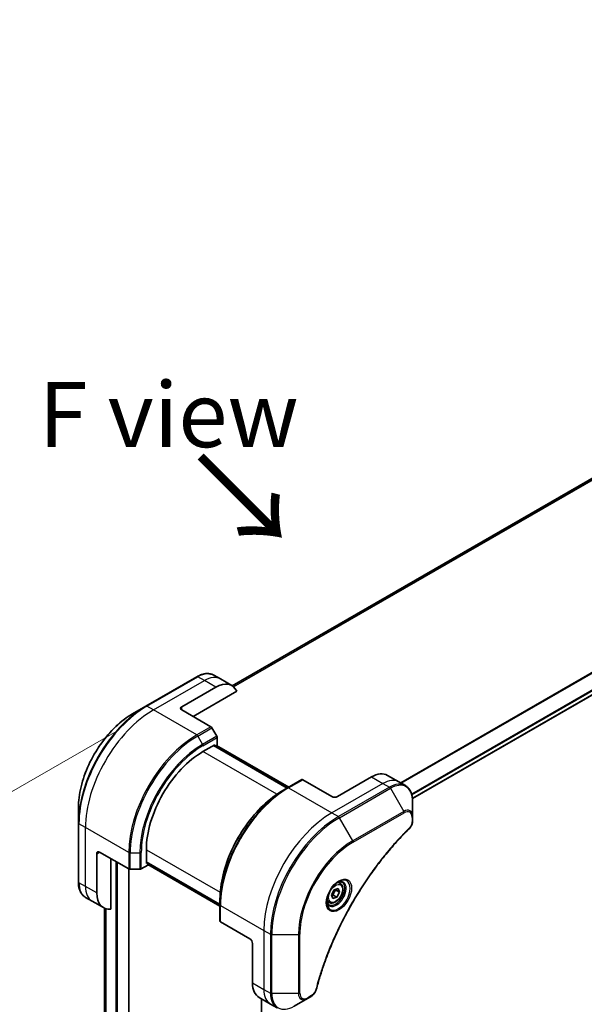
# Model space of a CAD drawing. Units: millimetres. Extents: x 0 to 12963, y 0 to 2248.
# Drawn here: x 263 to 404, y 1196 to 1442 of the extents above; entities that cross this region are included whole.
import ezdxf

# ---------------------------------------------------------------- set-up
doc = ezdxf.new("R2010")
doc.units = ezdxf.units.MM
for name, color, linetype, lineweight in [('Dimension (ISO)', 7, 'Continuous', 18), ('Dimension (ISO) @ 1', 7, 'Continuous', 18), ('Symbol (ISO)', 7, 'Continuous', 18), ('Visible (ISO)', 7, 'Continuous', 35), ('Visible Narrow (ISO)', 7, 'Continuous', 25)]:
    doc.layers.add(name, color=color, linetype=linetype, lineweight=lineweight)
doc.styles.add('Note Text (TK)', font='MS PGothic.ttf')
doc.dimstyles.new('Default - Method 1b (TK)', dxfattribs={"dimscale": 6.5, "dimtxt": 2.5, "dimasz": 2.5, "dimexe": 1, "dimexo": 1.5, "dimgap": 1, "dimtad": 1, "dimtoh": 1, "dimrnd": 1e-08, "dimdsep": 46, "dimtxsty": 'Note Text (TK)', "dimblk": 'OPEN', "dimcen": 0.09, "dimdle": 5, "dimclrd": 100, "dimclre": 100, "dimclrt": 7, "dimadec": 1, "dimazin": 1, "dimtfac": 1, "dimtmove": 0, "dimatfit": 3, "dimldrblk": 'OPEN', "dimfxl": 0, "dimtolj": 1, "dimlwd": -1, "dimlwe": -1, "dimarcsym": 0})

# ---------------------------------------------------------------- blocks, each defined once
blk = doc.blocks.new('_Open')
at = {"color": 0, "linetype": 'ByBlock', "lineweight": -2}
for p, q in [((-1, 0.167), (0, 0)), ((-1, -0.167), (0, 0)), ((0, 0), (-1, 0))]:
    blk.add_line(p, q, dxfattribs=at)
blk = doc.blocks.new('*D32')
at = {"layer": 'Defpoints', "color": 0, "transparency": 16777216}
for p in [(296.43, 1269.2), (168.09, 1195.1), (296.43, 854.42)]:
    blk.add_point(p, dxfattribs=at)
at = {"layer": 'Dimension (ISO)', "color": 100, "transparency": 16777216}
for p, q in [((286.68, 1263.57), (161.59, 1191.35)), ((168.09, 796.57), (168.09, 1178.85)), ((286.68, 848.79), (161.59, 776.57))]:
    blk.add_line(p, q, dxfattribs=at)
at = {"layer": 'Dimension (ISO)', "color": 100, "transparency": 16777216, "xscale": 16.25, "yscale": 16.25, "zscale": 16.25}
for p, rotation in [((168.09, 1195.1), 90), ((168.09, 780.32), 270)]:
    blk.add_blockref('_Open', p, dxfattribs=dict(at, rotation=rotation))
at = {"layer": 'Dimension (ISO)', "color": 7, "transparency": 16777216, "insert": (154.96, 976.27), "char_height": 16.25, "attachment_point": 4, "rotation": 90, "style": 'Note Text (TK)'}
blk.add_mtext('\\A1;{\\H0.816x;\\Q-30;\\W0.816;508}', dxfattribs=at)

msp = doc.modelspace()

# ---------------------------------------------------------------- linework, layer by layer
at = {"layer": 'Visible (ISO)'}
for p, q in [((602.6878, 1440.691), (316.1091, 1275.2347)), ((361.1045, 1247.0725), (648.511, 1413.0068)), ((307.2906, 1277.5051), (294.5627, 1270.1566)), ((313.1619, 1276.9404), (311.5406, 1277.8765)), ((315.9903, 1275.3075), (313.1619, 1276.9404)), ((303.5051, 1270.0122), (311.9903, 1274.9112)), ((306.3335, 1267.5628), (317.2344, 1273.8564)), ((294.5627, 1270.1566), (291.2342, 1268.2349)), ((303.5051, 1269.1957), (310.7832, 1264.9937)), ((312.2403, 1262.639), (311.0332, 1264.7298)), ((312.3439, 1260.4184), (312.3439, 1262.2905)), ((308.8084, 1258.7854), (311.7782, 1260.5001)), ((329.8973, 1249.7322), (311.5125, 1260.3467)), ((311.7782, 1260.5001), (311.7782, 1260.1933)), ((311.8661, 1260.1425), (312.3439, 1260.4184)), ((312.2196, 1260.3467), (330.2509, 1249.9363)), ((350.8812, 1252.4576), (342.3959, 1247.5586)), ((354.8812, 1252.8538), (357.7096, 1251.2208)), ((333.4535, 1251.7854), (329.918, 1249.7442)), ((340.9817, 1247.5586), (333.7035, 1251.7606)), ((357.7096, 1251.2208), (359.331, 1250.2847)), ((329.918, 1249.7442), (328.7109, 1249.0472)), ((361.1343, 1242.5751), (361.1343, 1246.4184)), ((277.6957, 1244.7854), (277.6957, 1240.9421)), ((361.1343, 1241.4833), (361.1343, 1242.5751)), ((277.6957, 1240.9421), (277.6957, 1226.2451)), ((282.2919, 1223.4719), (282.2919, 1233.2699)), ((282.999, 1233.6781), (290.2771, 1229.4761)), ((294.6662, 1230.8612), (294.6662, 1234.2905)), ((285.8274, 1219.4579), (285.8274, 1232.0452)), ((293.3985, 1229.4761), (295.0198, 1230.4122)), ((294.6662, 1231.168), (313.051, 1220.5536)), ((294.9319, 1231.0146), (294.6662, 1230.8612)), ((295.0198, 1230.4122), (295.0198, 1230.9639)), ((313.051, 1220.1453), (295.0198, 1230.5556)), ((290.2993, 869.7248), (290.2993, 1229.464)), ((290.6307, 1229.3915), (293.0449, 1229.3915)), ((343.0638, 1225.8535), (342.5269, 1226.1635)), ((340.9025, 1223.017), (341.5847, 1224.2874)), ((341.2187, 1222.0791), (340.9025, 1223.017)), ((341.298, 1222.9423), (342.2172, 1222.4115)), ((341.5847, 1224.2874), (342.5832, 1224.6199)), ((341.9802, 1224.2127), (342.8995, 1223.6819)), ((342.8995, 1223.6819), (342.2172, 1222.4115)), ((342.5832, 1224.6199), (342.8995, 1223.6819)), ((281.1203, 1221.4427), (279.499, 1222.3788)), ((283.9487, 1219.8097), (281.1203, 1221.4427)), ((313.051, 1220.5297), (313.051, 1221.9235)), ((313.051, 1220.5297), (313.051, 1216.4472)), ((340.3138, 1221.0904), (339.7769, 1221.4004)), ((342.2172, 1222.4115), (341.2187, 1222.0791)), ((284.2125, 1219.6763), (284.2125, 887.8125)), ((320.4756, 1212.041), (313.1974, 1216.243)), ((321.1827, 1210.8162), (321.1827, 1201.0183)), ((322.8396, 1197.3561), (325.668, 1195.7231)), ((323.4283, 1197.0162), (323.4283, 861.3309)), ((325.668, 1195.7231), (327.2893, 1194.787)), ((331.5393, 1195.1585), (334.8678, 1197.0801)), ((334.8678, 1197.0801), (335.8132, 1197.626))]:
    msp.add_line(p, q, dxfattribs=at)
for centre, major_axis, start_param, end_param in [((311.9903, 1268.3793), (4, 6.9282), 5.88218392, 7.06858347), ((304.2122, 1269.604), (-1, 0), 5.49778714, 7.06858347), ((310.7832, 1264.5854), (-0.25, 0.433), 4.71238898, 5.49778714), ((311.9903, 1262.4947), (-0.25, 0.433), 3.92699082, 4.71238898), ((308.8084, 1242.4555), (10, 17.3205), 0.78539816, 2.35619449), ((350.8812, 1245.9256), (4, 6.9282), 0, 0.78539816), ((333.7035, 1251.3524), (-0.25, 0.433), 5.49778714, 6.28318531), ((341.6888, 1247.9668), (1, 0), 3.92699082, 5.49778714), ((282.999, 1232.8617), (-0.5, 0.866), 5.49778714, 7.06858347), ((290.6307, 1229.6802), (0.5, 0), 3.92699082, 4.71238898), ((293.0449, 1229.6802), (0.5, 0), 4.71238898, 5.49778714), ((287.9487, 1226.7379), (-4, -6.9282), 5.49778714, 6.6841867), ((313.551, 1216.4472), (-0.5, 0), 0, 0.78539816), ((320.4756, 1211.2245), (-0.5, 0.866), 3.92699082, 5.49778714), ((326.8396, 1204.2843), (-4, -6.9282), 5.49778714, 6.28318531)]:
    msp.add_ellipse(centre, major_axis=major_axis, ratio=0.57735027, start_param=start_param, end_param=end_param, dxfattribs=at)
for points, knots in [([(307.2906, 1277.5051), (307.5879, 1277.6767), (307.8875, 1277.8227), (308.4859, 1278.0588), (308.7848, 1278.1488), (309.3759, 1278.2683), (309.6683, 1278.2978), (310.2392, 1278.2915), (310.5179, 1278.2557), (311.0508, 1278.1162), (311.305, 1278.0126), (311.5406, 1277.8765)], [3.141592654, 3.141592654, 3.141592654, 3.141592654, 3.298672286, 3.298672286, 3.455751919, 3.455751919, 3.612831552, 3.612831552, 3.769911184, 3.769911184, 3.926990817, 3.926990817, 3.926990817, 3.926990817]), ([(291.2342, 1268.2349), (289.8034, 1267.4088), (288.3818, 1266.3269), (285.6841, 1263.7573), (284.4085, 1262.2698), (282.1214, 1259.0306), (281.1104, 1257.2795), (279.4487, 1253.6792), (278.7984, 1251.8307), (277.9218, 1248.2097), (277.6957, 1246.4376), (277.6957, 1244.7854)], [3.14159265, 3.14159265, 3.14159265, 3.14159265, 3.45575192, 3.45575192, 3.76991118, 3.76991118, 4.08407045, 4.08407045, 4.39822972, 4.39822972, 4.71238898, 4.71238898, 4.71238898, 4.71238898]), ([(361.1343, 1246.4184), (361.1343, 1246.7617), (361.1109, 1247.0942), (361.0161, 1247.7305), (360.9447, 1248.0343), (360.7526, 1248.606), (360.6319, 1248.8739), (360.341, 1249.3652), (360.1707, 1249.5886), (359.7835, 1249.9804), (359.5666, 1250.1487), (359.331, 1250.2847)], [0, 0, 0, 0, 0.157079633, 0.157079633, 0.314159265, 0.314159265, 0.471238898, 0.471238898, 0.628318531, 0.628318531, 0.785398163, 0.785398163, 0.785398163, 0.785398163]), ([(328.7109, 1249.0472), (327.0579, 1248.0929), (325.4142, 1246.8421), (322.294, 1243.87), (320.818, 1242.1489), (318.1715, 1238.4007), (317.0015, 1236.3742), (315.0787, 1232.2081), (314.3262, 1230.0693), (313.3123, 1225.881), (313.051, 1223.8322), (313.051, 1221.9235)], [1.57079633, 1.57079633, 1.57079633, 1.57079633, 1.88495559, 1.88495559, 2.19911486, 2.19911486, 2.51327412, 2.51327412, 2.82743339, 2.82743339, 3.14159265, 3.14159265, 3.14159265, 3.14159265]), ([(361.1343, 1241.4833), (361.1343, 1241.3482), (361.121, 1241.2113), (361.0715, 1240.9363), (361.0352, 1240.7982), (360.9414, 1240.5245), (360.884, 1240.3889), (360.7495, 1240.1249), (360.6725, 1239.9965), (360.4991, 1239.7523), (360.403, 1239.6364), (360.2956, 1239.5305)], [0, 0, 0, 0, 0.037500483, 0.037500483, 0.075000966, 0.075000966, 0.11250145, 0.11250145, 0.150001933, 0.150001933, 0.187502416, 0.187502416, 0.187502416, 0.187502416]), ([(360.2956, 1239.5305), (359.7597, 1239.0016), (359.2343, 1238.4682), (358.1866, 1237.3732), (357.6674, 1236.8149), (356.6394, 1235.6778), (356.1305, 1235.099), (355.1243, 1233.9221), (354.6269, 1233.324), (353.6444, 1232.1097), (353.1594, 1231.4935), (352.2027, 1230.2441), (351.731, 1229.6109), (350.802, 1228.329), (350.3447, 1227.6802), (349.4452, 1226.3682), (349.0031, 1225.705), (348.135, 1224.3657), (347.7091, 1223.6896), (346.8741, 1222.3256), (346.4651, 1221.6378), (345.665, 1220.2519), (345.2739, 1219.5538), (344.5102, 1218.1488), (344.1376, 1217.4419), (343.4118, 1216.0206), (343.0586, 1215.3062), (342.3722, 1213.8714), (342.039, 1213.151), (341.3934, 1211.7056), (341.0809, 1210.9805), (340.4772, 1209.5274), (340.1861, 1208.7992), (339.6257, 1207.3412), (339.3564, 1206.6114), (338.7113, 1204.7865), (338.3495, 1203.6914), (337.6779, 1201.5055), (337.3702, 1200.4215), (337.0851, 1199.3288)], [0, 0, 0, 0, 0.24131062, 0.24131062, 0.48262125, 0.48262125, 0.72393187, 0.72393187, 0.9652425, 0.9652425, 1.20655312, 1.20655312, 1.44786375, 1.44786375, 1.68917437, 1.68917437, 1.930485, 1.930485, 2.17179562, 2.17179562, 2.41310625, 2.41310625, 2.65441687, 2.65441687, 2.8957275, 2.8957275, 3.13703812, 3.13703812, 3.37834875, 3.37834875, 3.61965937, 3.61965937, 3.86097, 3.86097, 4.10228062, 4.10228062, 4.46424656, 4.46424656, 4.82621249, 4.82621249, 4.82621249, 4.82621249]), ([(279.499, 1222.3788), (279.2633, 1222.5148), (279.0465, 1222.6831), (278.6593, 1223.0749), (278.4889, 1223.2983), (278.198, 1223.7897), (278.0773, 1224.0576), (277.8852, 1224.6293), (277.8138, 1224.9331), (277.719, 1225.5693), (277.6957, 1225.9018), (277.6957, 1226.2451)], [0.785398163, 0.785398163, 0.785398163, 0.785398163, 0.942477796, 0.942477796, 1.099557429, 1.099557429, 1.256637061, 1.256637061, 1.413716694, 1.413716694, 1.570796327, 1.570796327, 1.570796327, 1.570796327]), ([(342.6459, 1226.2699), (342.3694, 1226.1102), (342.0846, 1225.8974), (341.5306, 1225.3804), (341.2616, 1225.0755), (340.7705, 1224.4031), (340.5489, 1224.0351), (340.1793, 1223.2768), (340.0314, 1222.8865), (339.8242, 1222.1294), (339.7645, 1221.7625), (339.7457, 1221.3646), (339.7443, 1221.3038), (339.7443, 1221.2441)], [1.57079633, 1.57079633, 1.57079633, 1.57079633, 1.86959948, 1.86959948, 2.17192665, 2.17192665, 2.47714855, 2.47714855, 2.78265884, 2.78265884, 3.08573562, 3.08573562, 3.14159265, 3.14159265, 3.14159265, 3.14159265]), ([(343.0638, 1225.8535), (343.2122, 1225.7678), (343.3398, 1225.6475), (343.5472, 1225.3485), (343.6227, 1225.1664), (343.7194, 1224.7453), (343.7326, 1224.5013), (343.6906, 1223.9846), (343.633, 1223.711), (343.455, 1223.168), (343.335, 1222.8986), (343.0454, 1222.3886), (342.8761, 1222.148), (342.5026, 1221.7169), (342.2983, 1221.5266), (341.8699, 1221.2159), (341.6457, 1221.0959), (341.1992, 1220.9487), (340.9761, 1220.9192), (340.6035, 1220.9625), (340.4503, 1221.0116), (340.3138, 1221.0904)], [3.7184361, 3.7184361, 3.7184361, 3.7184361, 3.98423047, 3.98423047, 4.27385498, 4.27385498, 4.60194989, 4.60194989, 4.94066076, 4.94066076, 5.27679395, 5.27679395, 5.61135335, 5.61135335, 5.9472688, 5.9472688, 6.28592105, 6.28592105, 6.61552069, 6.61552069, 6.86002875, 6.86002875, 6.86002875, 6.86002875]), ([(342.3825, 1226.1035), (342.4202, 1226.1206), (342.4575, 1226.1364), (342.6064, 1226.1952), (342.7138, 1226.227), (342.915, 1226.2677), (343.0086, 1226.2765), (343.1799, 1226.2746), (343.2575, 1226.264), (343.3985, 1226.2272), (343.462, 1226.201), (343.5209, 1226.1669)], [4.818017476, 4.818017476, 4.818017476, 4.818017476, 4.869468613, 4.869468613, 5.026548246, 5.026548246, 5.183627878, 5.183627878, 5.340707511, 5.340707511, 5.497787144, 5.497787144, 5.497787144, 5.497787144]), ([(340.2709, 1220.5378), (340.212, 1220.5718), (340.1576, 1220.6137), (340.0551, 1220.7174), (340.0072, 1220.7793), (339.9199, 1220.9267), (339.8807, 1221.0122), (339.8154, 1221.2067), (339.7892, 1221.3157), (339.7657, 1221.474), (339.7607, 1221.5142), (339.7567, 1221.5554)], [2.35619449, 2.35619449, 2.35619449, 2.35619449, 2.513274123, 2.513274123, 2.670353756, 2.670353756, 2.827433388, 2.827433388, 2.984513021, 2.984513021, 3.035964158, 3.035964158, 3.035964158, 3.035964158]), ([(337.0851, 1199.3288), (337.047, 1199.1828), (336.9948, 1199.0416), (336.87, 1198.7694), (336.7973, 1198.6384), (336.6359, 1198.3899), (336.5472, 1198.2724), (336.357, 1198.0544), (336.2556, 1197.9539), (336.0422, 1197.7735), (335.9303, 1197.6936), (335.8132, 1197.626)], [0, 0, 0, 0, 0.037500834, 0.037500834, 0.075001667, 0.075001667, 0.112502501, 0.112502501, 0.150003335, 0.150003335, 0.187504168, 0.187504168, 0.187504168, 0.187504168])]:
    msp.add_open_spline(points, degree=3, knots=knots, dxfattribs=at)
for points, weights in [([(340.9474, 1222.8836), (341.1017, 1222.9176), (341.298, 1222.9423)], [1.06156138501, 1.04240353198, 1]), ([(341.298, 1222.9423), (341.4918, 1223.6625), (341.9802, 1224.2127)], [1, 1.15470053838, 1]), ([(341.9802, 1224.2127), (341.929, 1224.3055), (341.8877, 1224.3883)], [1, 1.02297361412, 1.03912389135])]:
    msp.add_rational_spline(points, weights, degree=2, dxfattribs=at)
at = {"layer": 'Visible Narrow (ISO)'}
for p, q in [((316.1103, 1275.2339), (602.703, 1440.6983)), ((605.0667, 1441.6808), (316.3983, 1275.018)), ((316.4666, 1274.9574), (605.2222, 1441.6705)), ((646.7879, 1417.6726), (358.0973, 1250.997)), ((358.2823, 1250.8902), (646.904, 1417.526)), ((648.5122, 1414.2503), (360.8899, 1248.1914)), ((360.956, 1247.9533), (648.5789, 1414.0125)), ((648.5732, 1413.1441), (361.0949, 1247.1684)), ((294.8127, 1270.1318), (307.5406, 1277.4803)), ((309.1619, 1276.5442), (307.5406, 1277.4803)), ((296.434, 1269.1957), (309.1619, 1276.5442)), ((311.9903, 1274.9112), (309.1619, 1276.5442)), ((296.434, 1269.1957), (294.8127, 1270.1318)), ((303.5051, 1269.1957), (303.5051, 1270.0122)), ((307.2477, 1262.9525), (296.434, 1269.1957)), ((310.7832, 1264.9937), (307.2477, 1262.9525)), ((307.4977, 1262.6885), (311.0332, 1264.7298)), ((307.4977, 1262.6885), (308.7048, 1260.5978)), ((312.2403, 1262.639), (308.7048, 1260.5978)), ((308.8084, 1260.2493), (312.3439, 1262.2905)), ((311.4247, 1260.2959), (329.8094, 1249.6815)), ((312.1318, 1260.2959), (330.163, 1249.8856)), ((327.26, 1248.1323), (308.8084, 1258.7854)), ((350.8812, 1252.4576), (353.7096, 1250.8246)), ((330.168, 1249.7194), (333.7035, 1251.7606)), ((353.7096, 1250.8246), (340.9817, 1243.4761)), ((355.331, 1249.8885), (342.603, 1242.54)), ((353.7096, 1250.8246), (355.331, 1249.8885)), ((330.168, 1249.7194), (340.9817, 1243.4761)), ((342.853, 1242.2761), (355.581, 1249.6246)), ((355.581, 1249.6246), (358.9094, 1243.8596)), ((340.9817, 1243.4761), (342.603, 1242.54)), ((358.9094, 1243.8596), (346.1815, 1236.5111)), ((346.285, 1236.1627), (359.0129, 1243.5111)), ((279.4634, 1239.8019), (277.8421, 1240.7379)), ((277.8421, 1226.041), (277.8421, 1240.7379)), ((346.1815, 1236.5111), (342.853, 1242.2761)), ((360.9878, 1242.3709), (360.9878, 1241.2792)), ((290.2771, 1233.5586), (279.4634, 1239.8019)), ((279.4634, 1225.1049), (279.4634, 1239.8019)), ((282.2919, 1233.2699), (282.999, 1233.6781)), ((290.2771, 1233.5586), (290.2771, 1229.4761)), ((290.6307, 1229.3915), (290.6307, 1233.474)), ((290.6307, 1233.474), (293.0449, 1233.474)), ((293.0449, 1233.474), (293.0449, 1229.3915)), ((293.3985, 1229.4761), (293.3985, 1233.5586)), ((294.6662, 1234.2905), (313.1179, 1223.6374)), ((287.0295, 1231.3511), (287.0295, 868.0102)), ((287.4537, 868.0102), (287.4537, 1231.1062)), ((313.051, 1220.655), (294.6662, 1231.2695)), ((313.051, 1220.2468), (295.0198, 1230.6571)), ((290.2115, 1229.514), (290.2115, 869.6023)), ((279.4634, 1225.1049), (277.8421, 1226.041)), ((282.2919, 1223.4719), (279.4634, 1225.1049)), ((313.1974, 1220.3255), (324.0112, 1214.0822)), ((313.1974, 1216.243), (313.1974, 1220.3255)), ((284.2138, 887.8032), (284.2138, 1219.6757)), ((284.5448, 1219.5556), (284.5448, 886.1145)), ((284.6314, 886.0644), (284.6314, 1219.5317)), ((324.0112, 1214.0822), (324.0112, 1199.3853)), ((324.0112, 1214.0822), (325.6325, 1213.1462)), ((325.6325, 1213.1462), (325.6325, 1198.4492)), ((325.986, 1198.3647), (325.986, 1213.0616)), ((325.986, 1213.0616), (332.6429, 1213.0616)), ((332.6429, 1213.0616), (332.6429, 1198.3647)), ((332.9964, 1198.4492), (332.9964, 1213.1462)), ((321.1827, 1201.0183), (324.0112, 1199.3853)), ((324.0112, 1199.3853), (325.6325, 1198.4492)), ((332.6429, 1198.3647), (325.986, 1198.3647)), ((323.5162, 861.4568), (323.5162, 1196.9654)), ((335.9168, 1197.8549), (334.9713, 1197.309))]:
    msp.add_line(p, q, dxfattribs=at)
for centre, major_axis, ratio, start_param, end_param in [((307.5406, 1277.072), (-0.25, 0.433), 0.57735027, 5.49778714, 6.28318531), ((307.5406, 1270.9483), (4, 6.9282), 0.57735027, 0, 0.78539816), ((309.1619, 1270.0122), (4, 6.9282), 0.57735027, 0, 0.78539816), ((294.5627, 1250.6802), (-11.9268, -20.6578), 0.57735027, 3.92699082, 5.49778714), ((294.8127, 1250.5359), (12, 20.7846), 0.57735027, 0.78539816, 2.35619449), ((294.8127, 1269.7236), (-0.25, 0.433), 0.57735027, 5.49778714, 6.28318531), ((291.2342, 1252.6019), (9.5732, 16.5813), 0.57735027, 0.78539816, 2.35619449), ((296.434, 1249.5998), (12, 20.7846), 0.57735027, 0.78539816, 2.35619449), ((307.2477, 1243.3565), (-12, -20.7846), 0.57735027, 3.92699082, 5.49778714), ((307.4977, 1243.2122), (11.9268, 20.6578), 0.57735027, 0.78539816, 2.35619449), ((307.2477, 1262.5442), (0.25, -0.433), 0.57735027, 1.57079633, 2.35619449), ((308.7048, 1242.5153), (-11.0732, -19.1794), 0.57735027, 3.92699082, 5.49778714), ((308.8084, 1242.4555), (10.8964, 18.8732), 0.57735027, 0.78539816, 2.35619449), ((308.4548, 1260.4534), (-0.25, 0.433), 0.57735027, 3.92699082, 4.71238898), ((353.7096, 1244.2926), (4, 6.9282), 0.57735027, 0, 0.78539816), ((355.331, 1243.3565), (4, 6.9282), 0.57735027, 0, 0.78539816), ((355.331, 1249.4803), (0.25, -0.433), 0.57735027, 1.57079633, 2.35619449), ((355.581, 1243.2122), (3.9268, 6.8014), 0.57735027, 5.49778714, 7.06858347), ((329.918, 1230.2678), (-11.9268, -20.6578), 0.57735027, 3.92699082, 5.49778714), ((328.7109, 1230.9647), (11.0732, 19.1794), 0.57735027, 0.78539816, 2.35619449), ((330.168, 1230.1235), (12, 20.7846), 0.57735027, 0.78539816, 2.35619449), ((330.168, 1249.3112), (-0.25, 0.433), 0.57735027, 5.49778714, 6.28318531), ((340.9817, 1223.8802), (-12, -20.7846), 0.57735027, 3.92699082, 5.49778714), ((342.603, 1222.9441), (-12, -20.7846), 0.57735027, 3.92699082, 5.49778714), ((342.603, 1242.1318), (0.25, -0.433), 0.57735027, 1.57079633, 2.35619449), ((358.9094, 1241.2905), (1.5732, 2.7249), 0.57735027, 5.49778714, 7.06858347), ((358.6594, 1243.7153), (-0.25, 0.433), 0.57735027, 3.92699082, 4.71238898), ((359.0129, 1241.2307), (1.3964, 2.4187), 0.57735027, 5.49778714, 7.06858347), ((360.6343, 1242.5751), (0.5, 0), 0.57735027, 5.49778714, 6.28318531), ((278.1957, 1240.9421), (-0.5, 0), 0.57735027, 0, 0.78539816), ((342.853, 1222.7998), (11.9268, 20.6578), 0.57735027, 0.78539816, 2.35619449), ((360.6343, 1241.4833), (0.5, 0), 0.57735027, 5.49778714, 6.28318531), ((359.9444, 1239.8863), (0.3512, -0.3559), 0.35119009, 0, 0.66445074), ((346.1815, 1220.8781), (-9.5732, -16.5813), 0.57735027, 3.92699082, 5.49778714), ((346.285, 1220.8183), (9.3964, 16.2751), 0.57735027, 0.78539816, 2.35619449), ((345.9315, 1236.3668), (-0.25, 0.433), 0.57735027, 3.92699082, 4.71238898), ((290.6307, 1233.7627), (0.5, 0), 0.57735027, 3.92699082, 4.71238898), ((293.0449, 1233.7627), (-0.5, 0), 0.57735027, 1.57079633, 2.35619449), ((278.1957, 1226.2451), (-0.5, 0), 0.57735027, 0, 0.78539816), ((283.499, 1229.307), (-4, -6.9282), 0.57735027, 5.49778714, 6.28318531), ((342.6459, 1222.9194), (2.0518, 3.5538), 0.57735027, 2.35619449, 7.06858347), ((342.1459, 1223.208), (-1.6982, -2.9414), 0.57735027, 5.59811367, 10.10984959), ((341.8959, 1223.3524), (1.625, 2.8146), 0.57735027, 3.14159265, 6.28318531), ((341.6888, 1223.4719), (1.375, 2.3816), 0.57735027, 0, 0.56017967), ((285.1203, 1228.3709), (-4, -6.9282), 0.57735027, 5.49778714, 6.28318531), ((313.551, 1220.5297), (-0.5, 0), 0.57735027, 0, 0.78539816), ((341.6888, 1223.4719), (-1.375, -2.3816), 0.57735027, 5.72300564, 6.28318531), ((325.986, 1213.3503), (0.5, 0), 0.57735027, 3.92699082, 4.71238898), ((332.6429, 1213.3503), (0.5, 0), 0.57735027, 4.71238898, 5.49778714), ((329.668, 1202.6513), (-4, -6.9282), 0.57735027, 5.49778714, 6.28318531), ((325.986, 1198.6533), (0.5, 0), 0.57735027, 3.92699082, 4.71238898), ((331.2893, 1201.7152), (-4, -6.9282), 0.57735027, 5.49778714, 6.28318531), ((331.5393, 1201.5709), (-3.9268, -6.8014), 0.57735027, 5.49778714, 7.06858347), ((332.6429, 1198.6533), (-0.5, 0), 0.57735027, 1.57079633, 2.35619449), ((334.8678, 1199.6492), (-1.5732, -2.7249), 0.57735027, 5.49778714, 7.06858347), ((334.9713, 1199.5894), (-1.3964, -2.4187), 0.57735027, 5.49778714, 7.06858347), ((336.6013, 1199.455), (0.4838, -0.1262), 0.35119009, 5.61873456, 6.28318531), ((334.6178, 1197.5132), (0.25, -0.433), 0.57735027, 0, 0.78539816), ((335.5632, 1198.059), (0.25, -0.433), 0.57735027, 0, 0.78539816)]:
    msp.add_ellipse(centre, major_axis=major_axis, ratio=ratio, start_param=start_param, end_param=end_param, dxfattribs=at)
for centre, major_axis in [((342.7495, 1222.8596), (-2.2286, -3.86)), ((341.901, 1223.3495), (1.225, 2.1218))]:
    msp.add_ellipse(centre, major_axis=major_axis, ratio=0.57735027, dxfattribs=at)
for points, knots in [([(360.9878, 1241.2792), (360.9878, 1241.1977), (360.9814, 1241.1125), (360.9482, 1240.885), (360.9115, 1240.7391), (360.7926, 1240.4038), (360.6999, 1240.2145), (360.501, 1239.9091), (360.4032, 1239.7861), (360.2979, 1239.6822)], [0, 0, 0, 0, 0.029936483, 0.029936483, 0.077834855, 0.077834855, 0.14010274, 0.14010274, 0.187502416, 0.187502416, 0.187502416, 0.187502416]), ([(360.2979, 1239.6822), (360.2215, 1239.6068), (360.1451, 1239.5311), (359.9755, 1239.3624), (359.8823, 1239.2693), (359.654, 1239.0399), (359.519, 1238.9032), (359.2092, 1238.5873), (359.0345, 1238.4075), (358.6341, 1237.9913), (358.4086, 1237.7541), (357.892, 1237.204), (357.6015, 1236.8898), (356.9372, 1236.1597), (356.5645, 1235.7416), (355.7467, 1234.8056), (355.303, 1234.2852), (354.277, 1233.0524), (353.6985, 1232.3344), (352.3886, 1230.6553), (351.6635, 1229.6861), (350.035, 1227.4156), (349.1432, 1226.102), (347.3713, 1223.3421), (346.4953, 1221.8926), (344.4789, 1218.3429), (343.3784, 1216.2207), (341.0537, 1211.281), (339.8914, 1208.4459), (338.5182, 1204.5252), (338.1631, 1203.4407), (337.6092, 1201.6224), (337.3967, 1200.8875), (337.1388, 1199.9445), (337.0824, 1199.7349), (337.0028, 1199.4339), (336.9787, 1199.3424), (336.9549, 1199.2508)], [0, 0, 0, 0, 0.0344265, 0.0344265, 0.07650467, 0.07650467, 0.1377084, 0.1377084, 0.21727325, 0.21727325, 0.32070756, 0.32070756, 0.45517217, 0.45517217, 0.62997615, 0.62997615, 0.8417425, 0.8417425, 1.12477817, 1.12477817, 1.49272454, 1.49272454, 1.97105483, 1.97105483, 2.47873595, 2.47873595, 3.19579554, 3.19579554, 4.127973, 4.127973, 4.4843018, 4.4843018, 4.72660511, 4.72660511, 4.79590965, 4.79590965, 4.82621249, 4.82621249, 4.82621249, 4.82621249]), ([(336.9549, 1199.2508), (336.9337, 1199.1697), (336.906, 1199.0876), (336.8203, 1198.8759), (336.7541, 1198.7475), (336.5803, 1198.4681), (336.4662, 1198.3219), (336.2082, 1198.0551), (336.0625, 1197.939), (335.9168, 1197.8549)], [0, 0, 0, 0, 0.026852665, 0.026852665, 0.069816928, 0.069816928, 0.125670471, 0.125670471, 0.187504168, 0.187504168, 0.187504168, 0.187504168])]:
    msp.add_open_spline(points, degree=3, knots=knots, dxfattribs=at)

# ---------------------------------------------------------------- texts
at = {"layer": 'Symbol (ISO)', "color": 7, "insert": (300.2418, 1342.9972), "char_height": 16.25, "attachment_point": 5, "line_spacing_factor": 1.5, "style": 'Note Text (TK)'}
msp.add_mtext('\\fＭＳ Ｐゴシック|b0|i0;F view', dxfattribs=at)
at = {"layer": 'Symbol (ISO)', "color": 7, "insert": (307.0455, 1333.1161), "char_height": 22.75, "attachment_point": 4, "rotation": 315, "line_spacing_factor": 1.5, "style": 'Note Text (TK)'}
msp.add_mtext('\\fMS PGothic|b0|i0;{\\H22.7500;→}', dxfattribs=at)

# ---------------------------------------------------------------- dimensions: what is measured, and where the dimension line sits
at = {"layer": 'Dimension (ISO) @ 1', "color": 100, "true_color": 0x00ff3f}
dim = msp.add_linear_dim(base=(168.0941, 1195.0987), p1=(296.434, 854.4155), p2=(296.434, 1269.1957), angle=270, text='{\\H0.816x;\\Q-30;\\W0.816;508}', dimstyle='Default - Method 1b (TK)', override={"dimscale": 1, "dimtxt": 16.25, "dimasz": 16.25, "dimexe": 6.5, "dimexo": 9.75, "dimgap": 6.5, "dimtoh": 0, "dimdec": 2, "dimlfac": 1.224745, "dimpost": '', "dimcen": 0.585, "dimtol": 0, "dimlim": 0, "dimtp": 0, "dimtm": 0, "dimtdec": 2, "dimtix": 0, "dimtofl": 0, "dimtmove": 0, "dimatfit": 1}, dxfattribs=at)
dim.commit()
dim.dimension.update_dxf_attribs({"geometry": '*D32', "text_midpoint": (168.0941, 987.7086), "dimtype": 128})

doc.saveas('drawing.dxf')
